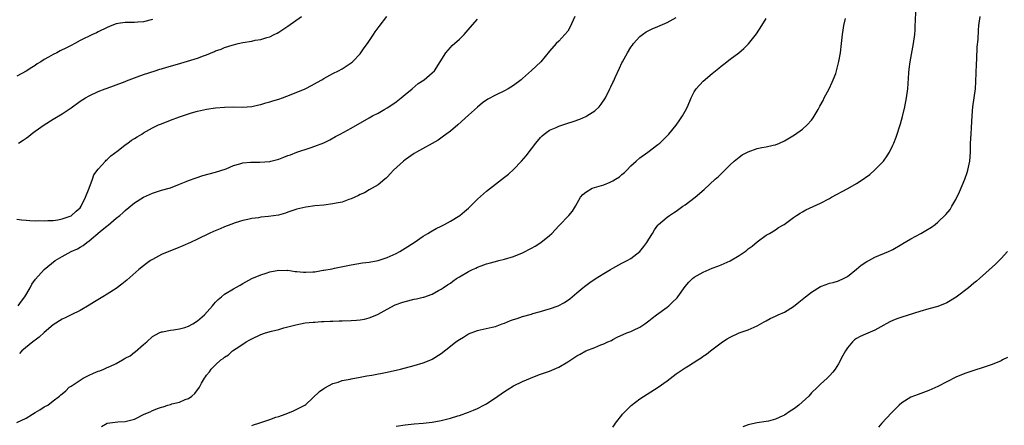
# Model space of a CAD drawing. Units: inches. Extents: x 2511000 to 2514000, y 1533000 to 1536000.
# Drawn here: x 2512312 to 2512530, y 1534707 to 1534796 of the extents above; entities that cross this region are included whole.
import ezdxf

# ---------------------------------------------------------------- set-up
doc = ezdxf.new("R2010")
doc.units = ezdxf.units.IN
doc.header["$MEASUREMENT"] = 0
doc.layers.add('LD25111533_10ft', color=73, linetype='Continuous')

msp = doc.modelspace()

# ---------------------------------------------------------------- linework, layer by layer
at = {"layer": 'LD25111533_10ft'}
for points, elevation in [([(2512395, 1534706.33), (2512397, 1534706.65), (2512399, 1534706.87), (2512401.01, 1534707.01), (2512403, 1534707.24), (2512405, 1534707.62), (2512405.84, 1534707.84), (2512407, 1534708.12), (2512408.63, 1534708.63), (2512409, 1534708.73), (2512411, 1534709.44), (2512412.12, 1534709.88), (2512413, 1534710.26), (2512414.44, 1534711), (2512415, 1534711.32), (2512417.5, 1534713), (2512419, 1534714.04), (2512419.58, 1534714.42), (2512421, 1534715.25), (2512423, 1534716.24), (2512424.75, 1534717), (2512426.37, 1534717.63), (2512427, 1534717.83), (2512427.84, 1534718.16), (2512429, 1534718.55), (2512431, 1534719.43), (2512433, 1534720.59), (2512435, 1534721.88), (2512435.73, 1534722.27), (2512437, 1534722.99), (2512439, 1534723.75), (2512440.33, 1534724.33), (2512441, 1534724.58), (2512441.88, 1534725), (2512442.67, 1534725.33), (2512443, 1534725.53), (2512443.95, 1534726.05), (2512446.08, 1534727), (2512447, 1534727.33), (2512447.59, 1534727.59), (2512449, 1534728.25), (2512450.1, 1534729), (2512451, 1534729.66), (2512451.74, 1534730.26), (2512452.67, 1534731), (2512455, 1534732.66), (2512455.4, 1534733), (2512456.23, 1534733.77), (2512457.23, 1534734.77), (2512457.41, 1534735), (2512459, 1534737.28), (2512459.81, 1534738.19), (2512460.61, 1534739), (2512461, 1534739.32), (2512463, 1534740.44), (2512465, 1534741.32), (2512466.23, 1534741.77), (2512467, 1534742.08), (2512467.67, 1534742.33), (2512469, 1534742.92), (2512471, 1534744.1), (2512472.31, 1534745), (2512472.7, 1534745.3), (2512473, 1534745.56), (2512473.84, 1534746.16), (2512475, 1534747.15), (2512477, 1534748.6), (2512477.69, 1534749), (2512479, 1534749.8), (2512479.72, 1534750.28), (2512480.95, 1534751), (2512483, 1534752.51), (2512483.69, 1534753), (2512484.48, 1534753.52), (2512485, 1534753.77), (2512485.78, 1534754.22), (2512489, 1534755.67), (2512491, 1534756.73), (2512491.44, 1534757), (2512495.06, 1534758.94), (2512497, 1534760.04), (2512498.47, 1534761), (2512498.78, 1534761.22), (2512499, 1534761.41), (2512499.94, 1534762.06), (2512500.99, 1534763), (2512502.94, 1534765), (2512503.8, 1534766.2), (2512504.25, 1534767), (2512505, 1534768.52), (2512505.22, 1534769), (2512505.73, 1534770.27), (2512506.73, 1534773.27), (2512507.16, 1534774.84), (2512507.67, 1534777), (2512508.06, 1534779), (2512508.31, 1534781), (2512508.57, 1534784.57), (2512508.66, 1534785.34), (2512508.89, 1534787), (2512509.59, 1534791), (2512509.86, 1534793), (2512509.95, 1534794.05), (2512510, 1534795), (2512510.02, 1534796.02), (2512510.1, 1534798.1)], 6850), ([(2512311, 1534752.15), (2512311.98, 1534751.98), (2512313, 1534751.91), (2512313.86, 1534751.86), (2512315, 1534751.77), (2512315.83, 1534751.83), (2512317, 1534751.76), (2512317.85, 1534751.85), (2512319, 1534751.86), (2512320.02, 1534752.02), (2512321, 1534752.21), (2512323, 1534752.93), (2512323.1, 1534753), (2512324.1, 1534753.9), (2512325, 1534754.64), (2512325.25, 1534755), (2512326.21, 1534757), (2512327, 1534759), (2512327.73, 1534761), (2512328.02, 1534761.98), (2512329, 1534763.23), (2512330.6, 1534765), (2512330.79, 1534765.21), (2512331, 1534765.34), (2512331.8, 1534766.2), (2512333.38, 1534767.38), (2512335, 1534768.63), (2512335.58, 1534769), (2512336.38, 1534769.62), (2512337, 1534770), (2512337.64, 1534770.36), (2512338.66, 1534771), (2512339, 1534771.23), (2512341, 1534772.36), (2512342.36, 1534773), (2512343, 1534773.28), (2512345, 1534774.08), (2512347, 1534774.81), (2512349, 1534775.47), (2512349.66, 1534775.66), (2512351, 1534776.04), (2512352.35, 1534776.35), (2512353, 1534776.49), (2512355, 1534776.78), (2512357, 1534776.95), (2512359, 1534776.99), (2512360.95, 1534776.95), (2512363, 1534777.06), (2512364.55, 1534777.45), (2512365, 1534777.52), (2512366.11, 1534777.89), (2512367, 1534778.13), (2512367.66, 1534778.34), (2512369, 1534778.71), (2512369.84, 1534779), (2512371.71, 1534779.71), (2512374.82, 1534781), (2512375, 1534781.09), (2512376.27, 1534781.73), (2512377.56, 1534782.44), (2512378.55, 1534783), (2512379, 1534783.29), (2512381, 1534784.4), (2512382.2, 1534785), (2512383, 1534785.44), (2512383.95, 1534786.05), (2512385, 1534786.75), (2512385.14, 1534786.86), (2512385.3, 1534787), (2512387, 1534788.77), (2512387.19, 1534789), (2512387.92, 1534790.08), (2512388.63, 1534791), (2512390, 1534793), (2512390.38, 1534793.62), (2512391.21, 1534794.79), (2512392.93, 1534797)], 6910), ([(2512311, 1534707.19), (2512313, 1534708.14), (2512314.42, 1534709), (2512315, 1534709.4), (2512316.05, 1534709.95), (2512317, 1534710.61), (2512317.87, 1534711), (2512319, 1534711.93), (2512320.4, 1534713), (2512320.73, 1534713.27), (2512321, 1534713.54), (2512321.81, 1534714.19), (2512322.59, 1534715), (2512323, 1534715.24), (2512325.68, 1534717), (2512327, 1534717.67), (2512327.93, 1534718.07), (2512329, 1534718.5), (2512329.37, 1534718.63), (2512330.24, 1534719), (2512331, 1534719.3), (2512331.58, 1534719.58), (2512333, 1534720.21), (2512334.36, 1534721), (2512334.78, 1534721.22), (2512335, 1534721.37), (2512336.07, 1534721.93), (2512337, 1534722.71), (2512337.19, 1534722.81), (2512339, 1534724.43), (2512339.73, 1534725), (2512341, 1534726.23), (2512342.52, 1534727), (2512343, 1534727.22), (2512343.26, 1534727.26), (2512345, 1534727.61), (2512345.66, 1534727.66), (2512347, 1534727.9), (2512348.21, 1534728.21), (2512349, 1534728.48), (2512349.92, 1534729), (2512351, 1534729.65), (2512352.55, 1534731), (2512354.34, 1534733), (2512354.62, 1534733.38), (2512355, 1534733.81), (2512355.59, 1534734.41), (2512356.34, 1534735), (2512357, 1534735.56), (2512359, 1534736.77), (2512360.42, 1534737.58), (2512361, 1534737.89), (2512361.7, 1534738.3), (2512363.03, 1534739), (2512365, 1534739.81), (2512366.19, 1534740.2), (2512367, 1534740.48), (2512369, 1534740.86), (2512370.83, 1534740.83), (2512371, 1534740.85), (2512372.6, 1534740.6), (2512373, 1534740.58), (2512374.45, 1534740.45), (2512375, 1534740.41), (2512376.52, 1534740.52), (2512377, 1534740.53), (2512378.85, 1534740.85), (2512379, 1534740.86), (2512380.81, 1534741.2), (2512381.31, 1534741.31), (2512385, 1534742.04), (2512387.54, 1534742.46), (2512389, 1534742.64), (2512390.98, 1534742.98), (2512393, 1534743.68), (2512395, 1534744.59), (2512395.82, 1534745), (2512397, 1534745.72), (2512399.02, 1534747), (2512401, 1534748.36), (2512402.05, 1534749), (2512402.63, 1534749.37), (2512403, 1534749.57), (2512403.89, 1534750.11), (2512405, 1534750.64), (2512405.67, 1534751), (2512407, 1534751.74), (2512409.08, 1534753), (2512410.11, 1534753.89), (2512411, 1534754.6), (2512411.44, 1534755), (2512413, 1534756.6), (2512415, 1534758.39), (2512419, 1534761.42), (2512419.86, 1534762.14), (2512421, 1534763.17), (2512422.78, 1534765), (2512423.82, 1534766.18), (2512425, 1534767.69), (2512425.96, 1534769), (2512427, 1534770.22), (2512427.37, 1534770.63), (2512427.81, 1534771), (2512429, 1534771.82), (2512430.47, 1534772.47), (2512431, 1534772.72), (2512433, 1534773.4), (2512434.22, 1534773.78), (2512435.69, 1534774.31), (2512437, 1534774.87), (2512437.24, 1534775), (2512439, 1534776.12), (2512439.95, 1534777), (2512440.41, 1534777.59), (2512441.35, 1534779), (2512442.34, 1534781), (2512442.57, 1534781.43), (2512443, 1534782.41), (2512443.2, 1534782.8), (2512443.5, 1534783.5), (2512444.46, 1534785.54), (2512445, 1534786.74), (2512445.13, 1534787), (2512446.27, 1534789), (2512447, 1534790.2), (2512447.33, 1534790.67), (2512447.6, 1534791), (2512449, 1534792.58), (2512449.54, 1534793), (2512450.41, 1534793.59), (2512451, 1534793.92), (2512451.71, 1534794.29), (2512453, 1534794.82), (2512455, 1534795.69), (2512457, 1534796.77)], 6880), ([(2512341, 1534796.35), (2512339, 1534795.81), (2512337.74, 1534795.74), (2512337, 1534795.66), (2512335.69, 1534795.69), (2512335, 1534795.67), (2512333.44, 1534795.44), (2512333, 1534795.36), (2512332, 1534795), (2512331, 1534794.59), (2512329, 1534793.6), (2512328.59, 1534793.42), (2512327.73, 1534793), (2512325, 1534791.66), (2512323.78, 1534791), (2512323, 1534790.62), (2512321.94, 1534790.06), (2512320.59, 1534789.41), (2512319.85, 1534789), (2512319, 1534788.6), (2512318, 1534788), (2512317, 1534787.46), (2512316.3, 1534787), (2512315.48, 1534786.52), (2512315, 1534786.14), (2512314.26, 1534785.74), (2512313, 1534784.88), (2512311, 1534783.79)], 6930), ([(2512311.26, 1534733), (2512311.98, 1534734.02), (2512312.73, 1534735), (2512313.95, 1534737), (2512314.27, 1534737.74), (2512315.12, 1534738.88), (2512317.02, 1534741), (2512319.47, 1534743), (2512321, 1534743.89), (2512323, 1534745), (2512324.4, 1534745.6), (2512325, 1534745.98), (2512325.69, 1534746.31), (2512326.45, 1534747), (2512327, 1534747.39), (2512329.42, 1534749.42), (2512331, 1534750.7), (2512331.2, 1534750.8), (2512333, 1534752.38), (2512333.82, 1534753), (2512334.45, 1534753.55), (2512335, 1534754.11), (2512337, 1534755.75), (2512339, 1534757.03), (2512341, 1534757.92), (2512343, 1534758.56), (2512345, 1534759.12), (2512347, 1534759.87), (2512348.47, 1534760.47), (2512349, 1534760.7), (2512350.66, 1534761.34), (2512352.19, 1534761.81), (2512355, 1534762.56), (2512357.33, 1534763.33), (2512359, 1534764), (2512360.37, 1534764.37), (2512361, 1534764.59), (2512362.75, 1534764.75), (2512363, 1534764.79), (2512364.78, 1534764.78), (2512367, 1534764.95), (2512367.21, 1534765), (2512369, 1534765.47), (2512370.13, 1534765.87), (2512371, 1534766.21), (2512371.6, 1534766.4), (2512373, 1534766.95), (2512375.97, 1534767.97), (2512377, 1534768.28), (2512378.94, 1534769.06), (2512380.28, 1534769.72), (2512381.58, 1534770.42), (2512382.6, 1534771), (2512385, 1534772.26), (2512389, 1534774.57), (2512389.77, 1534775), (2512391, 1534775.65), (2512392.47, 1534776.47), (2512393, 1534776.76), (2512393.37, 1534777), (2512395, 1534778.14), (2512396.13, 1534779), (2512397, 1534779.75), (2512398.52, 1534781), (2512399.84, 1534782.16), (2512401.19, 1534783), (2512403, 1534784.51), (2512403.46, 1534785), (2512404.74, 1534787), (2512405.98, 1534789), (2512407, 1534790.17), (2512407.4, 1534790.6), (2512409, 1534791.99), (2512410.05, 1534793), (2512411.41, 1534794.59), (2512413, 1534796.42)], 6900), ([(2512311.32, 1534769), (2512312.38, 1534769.62), (2512313, 1534770.11), (2512313.55, 1534770.45), (2512314.12, 1534771), (2512315, 1534771.61), (2512317, 1534773.06), (2512319, 1534774.29), (2512321, 1534775.49), (2512323, 1534776.82), (2512325, 1534778.25), (2512326.19, 1534779), (2512327, 1534779.46), (2512329, 1534780.39), (2512330.54, 1534781), (2512331, 1534781.18), (2512332.36, 1534781.64), (2512335, 1534782.65), (2512335.24, 1534782.76), (2512335.87, 1534783), (2512337, 1534783.42), (2512337.63, 1534783.63), (2512339, 1534784.14), (2512341.61, 1534785), (2512342.67, 1534785.33), (2512343, 1534785.42), (2512344.21, 1534785.79), (2512345, 1534786.01), (2512347.31, 1534786.69), (2512351, 1534787.82), (2512352.32, 1534788.32), (2512353, 1534788.55), (2512354.74, 1534789.26), (2512355, 1534789.38), (2512356.21, 1534789.79), (2512357, 1534790.13), (2512358.66, 1534790.66), (2512359, 1534790.76), (2512359.97, 1534791), (2512361, 1534791.24), (2512363, 1534791.58), (2512363.74, 1534791.74), (2512365, 1534791.93), (2512366.37, 1534792.37), (2512367, 1534792.53), (2512367.99, 1534793), (2512368.66, 1534793.34), (2512369, 1534793.55), (2512371, 1534794.85), (2512374, 1534797)], 6920), ([(2512434.59, 1534797), (2512433.46, 1534794.54), (2512433, 1534793.76), (2512432.38, 1534793), (2512431, 1534791.51), (2512430.47, 1534791), (2512429, 1534789.34), (2512427.02, 1534787), (2512424.96, 1534785.04), (2512423, 1534783.27), (2512422.67, 1534783), (2512421, 1534781.72), (2512419.8, 1534781), (2512419, 1534780.57), (2512417, 1534779.61), (2512415.32, 1534778.68), (2512414.13, 1534777.87), (2512413, 1534776.95), (2512411, 1534775.17), (2512408.67, 1534773), (2512407, 1534771.6), (2512405.51, 1534770.49), (2512404.33, 1534769.67), (2512399.51, 1534767), (2512399, 1534766.69), (2512397, 1534765.3), (2512396.59, 1534765), (2512394.39, 1534763), (2512393.75, 1534762.25), (2512393, 1534761.48), (2512392.78, 1534761.22), (2512392.49, 1534761), (2512391, 1534759.77), (2512389.7, 1534759), (2512389, 1534758.63), (2512387.98, 1534758.02), (2512387, 1534757.61), (2512386.62, 1534757.38), (2512385, 1534756.65), (2512384.51, 1534756.51), (2512383, 1534755.94), (2512381.69, 1534755.69), (2512381, 1534755.52), (2512379, 1534755.29), (2512377, 1534755.1), (2512375, 1534754.84), (2512373, 1534754.37), (2512371, 1534753.7), (2512370.49, 1534753.51), (2512368.92, 1534753.08), (2512366.74, 1534752.74), (2512365, 1534752.58), (2512364.48, 1534752.48), (2512363, 1534752.32), (2512362.11, 1534752.11), (2512361, 1534751.87), (2512359.37, 1534751.37), (2512358.35, 1534751), (2512357, 1534750.46), (2512355.98, 1534750.02), (2512354.56, 1534749.44), (2512353.59, 1534749), (2512351, 1534747.73), (2512349.46, 1534747), (2512347.77, 1534746.23), (2512346.36, 1534745.64), (2512345, 1534745.14), (2512343, 1534744.32), (2512341, 1534743.27), (2512340.58, 1534743), (2512339.68, 1534742.32), (2512339, 1534741.84), (2512337.97, 1534741), (2512335.34, 1534738.66), (2512335, 1534738.38), (2512334.25, 1534737.75), (2512333, 1534736.84), (2512331, 1534735.59), (2512330.01, 1534735), (2512328.17, 1534733.83), (2512327, 1534733.1), (2512325, 1534731.95), (2512323.01, 1534731), (2512321.67, 1534730.33), (2512321, 1534730.01), (2512319, 1534728.78), (2512317, 1534727.11), (2512315.93, 1534726.07), (2512315, 1534725.41), (2512314.79, 1534725.21), (2512314.48, 1534725), (2512312.11, 1534723), (2512311.57, 1534722.43)], 6890), ([(2512329.75, 1534706.25), (2512331, 1534707.02), (2512333.34, 1534707.34), (2512335, 1534707.38), (2512335.54, 1534707.54), (2512337, 1534707.88), (2512339.16, 1534709), (2512340.47, 1534709.53), (2512341, 1534709.79), (2512342.35, 1534710.35), (2512343, 1534710.57), (2512343.38, 1534710.62), (2512344.43, 1534711), (2512345, 1534711.17), (2512345.28, 1534711.28), (2512347, 1534711.67), (2512348.23, 1534712.23), (2512349, 1534712.5), (2512349.7, 1534713), (2512350.42, 1534713.58), (2512351, 1534714.38), (2512351.27, 1534714.73), (2512351.43, 1534715), (2512351.9, 1534715.9), (2512352.55, 1534717), (2512352.76, 1534717.24), (2512353, 1534717.66), (2512353.62, 1534718.38), (2512354.01, 1534719), (2512355, 1534719.96), (2512356.17, 1534721), (2512356.69, 1534721.31), (2512357, 1534721.63), (2512357.87, 1534722.13), (2512358.72, 1534723), (2512359.55, 1534723.55), (2512361, 1534724.47), (2512361.75, 1534725), (2512362.56, 1534725.44), (2512363, 1534725.7), (2512365, 1534726.66), (2512366.02, 1534727), (2512367.39, 1534727.39), (2512369, 1534727.77), (2512370.09, 1534728.09), (2512371, 1534728.3), (2512372.8, 1534728.8), (2512374.81, 1534729.19), (2512376.61, 1534729.39), (2512377, 1534729.4), (2512378.48, 1534729.52), (2512379, 1534729.51), (2512380.39, 1534729.61), (2512381, 1534729.6), (2512382.34, 1534729.66), (2512383, 1534729.66), (2512385, 1534729.72), (2512386.21, 1534729.79), (2512387, 1534729.87), (2512387.96, 1534730.04), (2512389, 1534730.29), (2512390.73, 1534731), (2512391, 1534731.12), (2512393, 1534732.26), (2512394.81, 1534733.19), (2512395, 1534733.27), (2512396.27, 1534733.73), (2512397, 1534733.96), (2512399, 1534734.43), (2512399.5, 1534734.5), (2512401, 1534734.89), (2512401.1, 1534734.9), (2512403, 1534735.58), (2512404.34, 1534736.34), (2512405, 1534736.68), (2512405.43, 1534737), (2512406.39, 1534737.61), (2512407, 1534738.03), (2512407.54, 1534738.46), (2512408.34, 1534739), (2512409, 1534739.41), (2512411, 1534740.55), (2512411.93, 1534741), (2512412.67, 1534741.33), (2512413, 1534741.52), (2512413.86, 1534741.86), (2512415, 1534742.26), (2512415.6, 1534742.4), (2512417, 1534742.81), (2512417.73, 1534743), (2512419, 1534743.3), (2512421, 1534743.93), (2512423, 1534744.74), (2512425, 1534745.75), (2512425.78, 1534746.22), (2512427.01, 1534746.99), (2512429, 1534748.58), (2512429.46, 1534749), (2512431, 1534750.67), (2512431.35, 1534751), (2512433, 1534752.75), (2512433.26, 1534753), (2512434.04, 1534753.96), (2512434.7, 1534755), (2512435.85, 1534757), (2512436.37, 1534757.63), (2512437, 1534758.13), (2512438.39, 1534759), (2512441, 1534759.78), (2512442.37, 1534760.37), (2512443, 1534760.63), (2512443.62, 1534761), (2512444.46, 1534761.54), (2512445, 1534762.05), (2512445.55, 1534762.45), (2512446.11, 1534763), (2512447, 1534763.97), (2512448.2, 1534765), (2512449, 1534765.75), (2512450.78, 1534767), (2512453, 1534768.67), (2512453.38, 1534769), (2512455, 1534770.59), (2512455.37, 1534771), (2512457, 1534772.96), (2512457.86, 1534774.14), (2512458.45, 1534775), (2512459, 1534776.02), (2512459.5, 1534777), (2512460.32, 1534779), (2512461, 1534780.3), (2512461.43, 1534781), (2512463, 1534782.67), (2512465, 1534784.4), (2512466.45, 1534785.55), (2512467, 1534786.04), (2512467.56, 1534786.44), (2512469, 1534787.59), (2512470.88, 1534789), (2512472.05, 1534789.95), (2512473.05, 1534790.95), (2512474.82, 1534793.18), (2512476.03, 1534795), (2512477, 1534796.57)], 6870), ([(2512363, 1534706.53), (2512363.38, 1534706.62), (2512364.58, 1534707), (2512365.27, 1534707.27), (2512367, 1534707.82), (2512368.31, 1534708.31), (2512369, 1534708.5), (2512370.44, 1534709), (2512371, 1534709.26), (2512372.29, 1534709.71), (2512373, 1534710.11), (2512374.78, 1534711), (2512375, 1534711.17), (2512378.01, 1534713.99), (2512379, 1534714.66), (2512379.17, 1534714.83), (2512381, 1534715.79), (2512382.12, 1534716.12), (2512383, 1534716.46), (2512384.79, 1534716.79), (2512385, 1534716.84), (2512387, 1534717.17), (2512388.53, 1534717.47), (2512389.64, 1534717.64), (2512393, 1534718.31), (2512395.93, 1534719), (2512399, 1534719.78), (2512401, 1534720.36), (2512402.69, 1534721), (2512403, 1534721.15), (2512405, 1534722.44), (2512407, 1534724.06), (2512408.22, 1534725), (2512409, 1534725.55), (2512409.92, 1534726.08), (2512411, 1534726.75), (2512413, 1534727.52), (2512413.64, 1534727.64), (2512416.24, 1534728.24), (2512417, 1534728.43), (2512418.45, 1534729), (2512419, 1534729.18), (2512420.3, 1534729.7), (2512421, 1534729.93), (2512421.79, 1534730.21), (2512423, 1534730.59), (2512425, 1534731.17), (2512425.26, 1534731.26), (2512427, 1534731.75), (2512428.12, 1534732.12), (2512429, 1534732.35), (2512430.88, 1534733), (2512432.3, 1534733.7), (2512433.46, 1534734.54), (2512433.96, 1534735), (2512435, 1534735.85), (2512436.36, 1534737), (2512436.72, 1534737.28), (2512437.87, 1534738.13), (2512439.06, 1534738.94), (2512441, 1534740.16), (2512442.47, 1534741), (2512443, 1534741.35), (2512445, 1534742.42), (2512446.19, 1534743), (2512447, 1534743.46), (2512448.98, 1534745), (2512449.89, 1534746.11), (2512450.55, 1534747), (2512451, 1534747.73), (2512451.75, 1534749), (2512452.2, 1534749.8), (2512453, 1534750.84), (2512453.14, 1534751), (2512455, 1534752.63), (2512455.52, 1534753), (2512456.43, 1534753.57), (2512457, 1534753.96), (2512457.64, 1534754.36), (2512458.52, 1534755), (2512459, 1534755.32), (2512461.2, 1534757), (2512463.26, 1534758.74), (2512465.67, 1534761), (2512466.37, 1534761.63), (2512469, 1534764.17), (2512469.89, 1534765), (2512471, 1534765.91), (2512471.64, 1534766.36), (2512473, 1534767.06), (2512475, 1534767.77), (2512476.01, 1534768.01), (2512477, 1534768.2), (2512478.55, 1534768.55), (2512479, 1534768.64), (2512479.94, 1534769), (2512481, 1534769.47), (2512483.21, 1534770.79), (2512485, 1534772.08), (2512486.03, 1534773), (2512487, 1534774.09), (2512487.41, 1534774.59), (2512488.46, 1534776.46), (2512488.86, 1534777.14), (2512489.56, 1534778.44), (2512489.81, 1534779), (2512490.89, 1534781), (2512491.56, 1534782.44), (2512491.84, 1534783), (2512492.36, 1534784.36), (2512492.58, 1534785), (2512493.07, 1534787.07), (2512493.4, 1534789), (2512493.66, 1534791), (2512493.72, 1534791.72), (2512493.87, 1534793), (2512494.03, 1534793.97), (2512494.16, 1534795), (2512494.55, 1534796.55)], 6860), ([(2512443, 1534706.11), (2512443.34, 1534706.66), (2512443.57, 1534707), (2512445, 1534708.76), (2512445.16, 1534709), (2512447.06, 1534710.94), (2512449, 1534712.37), (2512453.01, 1534714.99), (2512455, 1534716.41), (2512457, 1534717.92), (2512459, 1534719.27), (2512459.73, 1534719.73), (2512461.84, 1534721), (2512462.54, 1534721.46), (2512463, 1534721.83), (2512463.71, 1534722.29), (2512464.6, 1534723), (2512467.29, 1534725), (2512468.32, 1534725.68), (2512469, 1534726.08), (2512471, 1534726.99), (2512473, 1534727.7), (2512475, 1534728.58), (2512476.55, 1534729.45), (2512477, 1534729.67), (2512477.84, 1534730.16), (2512479, 1534730.69), (2512479.2, 1534730.8), (2512479.62, 1534731), (2512481, 1534731.61), (2512483, 1534732.82), (2512484.22, 1534733.78), (2512485.7, 1534735), (2512487, 1534736.04), (2512489, 1534737.27), (2512490.29, 1534737.71), (2512491, 1534737.97), (2512491.83, 1534738.17), (2512493, 1534738.49), (2512494.13, 1534739), (2512495, 1534739.5), (2512497, 1534741.08), (2512498.02, 1534741.98), (2512499.23, 1534742.77), (2512499.71, 1534743), (2512501, 1534743.72), (2512504.05, 1534745), (2512504.7, 1534745.3), (2512505, 1534745.46), (2512507, 1534746.59), (2512507.24, 1534746.76), (2512509, 1534747.77), (2512511.25, 1534749), (2512512.37, 1534749.63), (2512513.59, 1534750.41), (2512514.39, 1534751), (2512515, 1534751.49), (2512516.8, 1534753.2), (2512517.69, 1534754.31), (2512518.13, 1534755), (2512519, 1534756.48), (2512519.82, 1534758.18), (2512520.97, 1534761), (2512521.49, 1534762.51), (2512521.64, 1534763), (2512522.11, 1534765), (2512522.26, 1534767), (2512522.26, 1534769), (2512522.35, 1534771), (2512522.46, 1534772.46), (2512522.61, 1534775), (2512522.77, 1534777), (2512523.3, 1534781), (2512523.41, 1534782.59), (2512523.53, 1534786.47), (2512523.6, 1534787.6), (2512523.71, 1534790.29), (2512523.89, 1534791.89), (2512524, 1534794), (2512524.11, 1534795), (2512524.37, 1534797)], 6840), ([(2512530.45, 1534745), (2512529, 1534743.43), (2512527.77, 1534742.23), (2512524.2, 1534739), (2512523.55, 1534738.45), (2512523, 1534738.01), (2512521.79, 1534737), (2512519.08, 1534734.92), (2512517, 1534733.65), (2512515, 1534732.85), (2512513, 1534732.31), (2512511, 1534731.72), (2512507, 1534730.45), (2512505.93, 1534730.07), (2512505, 1534729.71), (2512504.51, 1534729.49), (2512503.52, 1534729), (2512503, 1534728.72), (2512501, 1534727.58), (2512499, 1534726.71), (2512497.79, 1534726.21), (2512497, 1534725.76), (2512496.54, 1534725.46), (2512496.12, 1534725), (2512495, 1534723.72), (2512494.55, 1534723), (2512493.98, 1534722.02), (2512493, 1534720.14), (2512492.24, 1534719), (2512491.73, 1534718.27), (2512491, 1534717.48), (2512490.5, 1534717), (2512489, 1534715.65), (2512488.35, 1534715), (2512487, 1534713.71), (2512486.4, 1534713), (2512484.2, 1534711), (2512483.53, 1534710.47), (2512483, 1534710.09), (2512482.31, 1534709.69), (2512481, 1534708.81), (2512480.62, 1534708.62), (2512479, 1534707.9), (2512477.47, 1534707.47), (2512477, 1534707.37), (2512475, 1534707.08), (2512473.27, 1534706.73), (2512473, 1534706.66), (2512471.82, 1534706.18)], 6830), ([(2512530.45, 1534721.55), (2512529.35, 1534721), (2512529, 1534720.83), (2512527, 1534720), (2512525, 1534719.32), (2512523, 1534718.68), (2512521, 1534718), (2512519, 1534717.18), (2512517, 1534716.19), (2512515, 1534715.13), (2512513, 1534714.21), (2512510.62, 1534713.38), (2512509, 1534712.79), (2512507, 1534711.54), (2512506.44, 1534711), (2512505.72, 1534710.28), (2512505, 1534709.58), (2512504.73, 1534709.27), (2512502.62, 1534707), (2512501.86, 1534706.14)], 6820)]:
    msp.add_lwpolyline(points, dxfattribs=dict(at, elevation=elevation))

doc.saveas('drawing.dxf')
